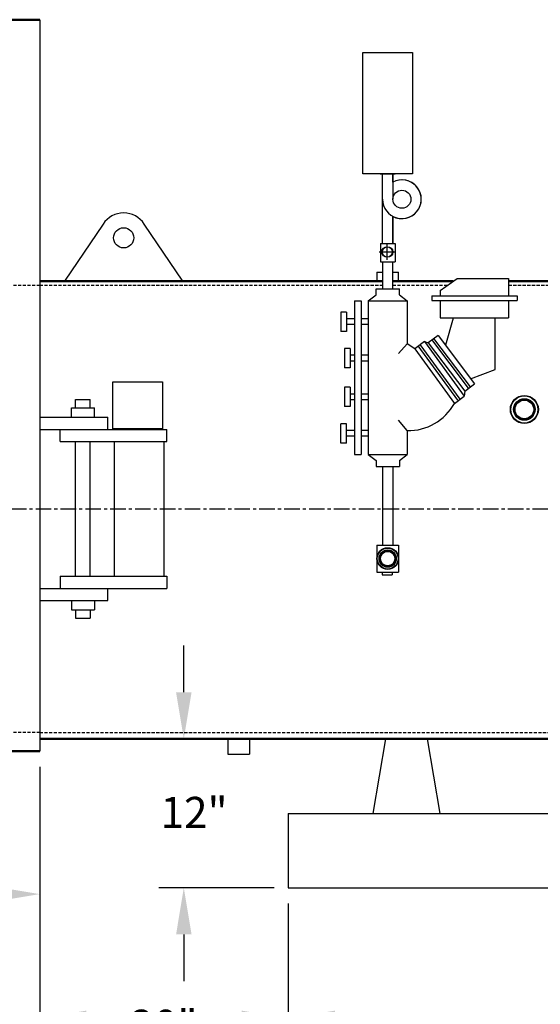
# Model space of a CAD drawing. Units: inches. Extents: x -14 to 462, y -13 to 295.
# Drawn here: x 246 to 288, y 51 to 131 of the extents above; entities that cross this region are included whole.
import ezdxf

# ---------------------------------------------------------------- set-up
doc = ezdxf.new("R2010")
doc.units = ezdxf.units.IN
doc.header["$MEASUREMENT"] = 0
doc.linetypes.add('CENTER', pattern=[2, 1.25, -0.25, 0.25, -0.25])
doc.linetypes.add('HIDDEN', pattern=[0.375, 0.25, -0.125])
doc.layers.add('1', color=7, linetype='Continuous', lineweight=50)
for name, color, linetype in [('3', 6, 'HIDDEN'), ('4', 1, 'Continuous'), ('8', 1, 'CENTER')]:
    doc.layers.add(name, color=color, linetype=linetype)
doc.styles.get("Standard").update_dxf_attribs({"font": 'arial.ttf'})
doc.dimstyles.get("Standard").update_dxf_attribs({"dimtxt": 0.18, "dimasz": 0.18, "dimexe": 0.18, "dimexo": 0.0625, "dimgap": 0.09, "dimtad": 0, "dimtih": 1, "dimtoh": 1, "dimdec": 4, "dimzin": 0, "dimdsep": 46, "dimtxsty": 'Standard', "dimcen": 0.09, "dimadec": 0, "dimazin": 0, "dimtfac": 1, "dimtdec": 4, "dimtofl": 0, "dimtmove": 0, "dimatfit": 3, "dimfxl": 1, "dimtolj": 1, "dimtzin": 0, "dimarcsym": 0})

# ---------------------------------------------------------------- blocks, each defined once
blk = doc.blocks.new('*D24')
at = {"layer": '4', "color": 0, "lineweight": -2}
for p, q in [((259.52, 76.532), (259.52, 80.282)), ((268.678, 72.782), (257.52, 72.782)), ((266.791, 60.782), (257.52, 60.782)), ((259.52, 57.032), (259.52, 53.282))]:
    blk.add_line(p, q, dxfattribs=at)
at = {"layer": '4', "color": 0}
for points in [[(258.895, 76.532), (260.145, 76.532), (259.52, 72.782)], [(260.145, 57.032), (258.895, 57.032), (259.52, 60.782)]]:
    blk.add_solid(points, dxfattribs=at)
at = {"layer": 'Defpoints', "color": 0}
for p in [(259.52, 72.782), (269.928, 72.782), (268.041, 60.782)]:
    blk.add_point(p, dxfattribs=at)
at = {"layer": '4', "color": 0, "insert": (260.344, 66.857), "char_height": 2.5, "attachment_point": 5}
blk.add_mtext('\\A1;12"', dxfattribs=at)
blk = doc.blocks.new('*D27')
at = {"layer": '4', "color": 0, "lineweight": -2}
for p, q in [((247.928, 137.032), (247.928, 163.687)), ((355.928, 116.43), (355.928, 163.687)), ((251.678, 161.687), (296.871, 161.687)), ((352.178, 161.687), (306.986, 161.687))]:
    blk.add_line(p, q, dxfattribs=at)
at = {"layer": '4', "color": 0}
for points in [[(251.678, 162.312), (251.678, 161.062), (247.928, 161.687)], [(352.178, 161.062), (352.178, 162.312), (355.928, 161.687)]]:
    blk.add_solid(points, dxfattribs=at)
at = {"layer": 'Defpoints', "color": 0}
for p in [(355.928, 161.687), (247.928, 135.782), (355.928, 115.18)]:
    blk.add_point(p, dxfattribs=at)
at = {"layer": '4', "color": 0, "insert": (301.928, 161.687), "char_height": 2.5, "attachment_point": 5}
blk.add_mtext('\\A1;108"', dxfattribs=at)
blk = doc.blocks.new('*D31')
at = {"layer": '4', "color": 0, "lineweight": -2}
for p, q in [((174.928, 72.032), (174.928, 58.282)), ((247.928, 70.532), (247.928, 58.282)), ((178.678, 60.282), (196.061, 60.282)), ((244.178, 60.282), (226.796, 60.282))]:
    blk.add_line(p, q, dxfattribs=at)
at = {"layer": '4', "color": 0}
for points in [[(178.678, 60.907), (178.678, 59.657), (174.928, 60.282)], [(244.178, 59.657), (244.178, 60.907), (247.928, 60.282)]]:
    blk.add_solid(points, dxfattribs=at)
at = {"layer": 'Defpoints', "color": 0}
for p in [(174.928, 73.282), (247.928, 71.782), (174.928, 60.282)]:
    blk.add_point(p, dxfattribs=at)
at = {"layer": '4', "color": 0, "insert": (211.428, 60.282), "char_height": 2.5, "attachment_point": 5}
blk.add_mtext('\\A1;73"\\PTUBE REMOVAL', dxfattribs=at)
blk = doc.blocks.new('*D36')
at = {"layer": '4', "color": 0, "lineweight": -2}
for p, q in [((267.928, 59.532), (267.928, 48.282)), ((327.928, 59.532), (327.928, 48.282)), ((271.678, 50.282), (293.716, 50.282)), ((324.178, 50.282), (302.141, 50.282))]:
    blk.add_line(p, q, dxfattribs=at)
at = {"layer": '4', "color": 0}
for points in [[(271.678, 50.907), (271.678, 49.657), (267.928, 50.282)], [(324.178, 49.657), (324.178, 50.907), (327.928, 50.282)]]:
    blk.add_solid(points, dxfattribs=at)
at = {"layer": 'Defpoints', "color": 0}
for p in [(267.928, 60.782), (327.928, 60.782), (327.928, 50.282)]:
    blk.add_point(p, dxfattribs=at)
at = {"layer": '4', "color": 0, "insert": (297.928, 50.282), "char_height": 2.5, "attachment_point": 5}
blk.add_mtext('\\A1;60"', dxfattribs=at)
blk = doc.blocks.new('*D37')
at = {"layer": '4', "color": 0, "lineweight": -2}
for p, q in [((247.928, 70.532), (247.928, 48.282)), ((267.928, 58.032), (267.928, 48.282)), ((251.678, 50.282), (253.702, 50.282)), ((264.178, 50.282), (262.154, 50.282))]:
    blk.add_line(p, q, dxfattribs=at)
at = {"layer": '4', "color": 0}
for points in [[(251.678, 50.907), (251.678, 49.657), (247.928, 50.282)], [(264.178, 49.657), (264.178, 50.907), (267.928, 50.282)]]:
    blk.add_solid(points, dxfattribs=at)
at = {"layer": 'Defpoints', "color": 0}
for p in [(247.928, 71.782), (267.928, 59.282), (267.928, 50.282)]:
    blk.add_point(p, dxfattribs=at)
at = {"layer": '4', "color": 0, "insert": (257.928, 49.73), "char_height": 2.5, "attachment_point": 5}
blk.add_mtext('\\A1;20"', dxfattribs=at)
blk = doc.blocks.new('*D43')
at = {"layer": '4', "color": 0, "lineweight": -2}
for p, q in [((218.928, 102.44), (218.928, 170.282)), ((367.928, 150.02), (367.928, 170.282)), ((222.678, 168.282), (288.371, 168.282)), ((364.178, 168.282), (298.486, 168.282))]:
    blk.add_line(p, q, dxfattribs=at)
at = {"layer": '4', "color": 0}
for points in [[(222.678, 168.907), (222.678, 167.657), (218.928, 168.282)], [(364.178, 167.657), (364.178, 168.907), (367.928, 168.282)]]:
    blk.add_solid(points, dxfattribs=at)
at = {"layer": 'Defpoints', "color": 0}
for p in [(218.928, 168.282), (367.928, 148.77), (218.928, 101.19)]:
    blk.add_point(p, dxfattribs=at)
at = {"layer": '4', "color": 0, "insert": (293.428, 168.282), "char_height": 2.5, "attachment_point": 5}
blk.add_mtext('\\A1;149"', dxfattribs=at)
blk = doc.blocks.new('*D44')
at = {"layer": '4', "color": 0, "lineweight": -2}
for p, q in [((223.928, 112.118), (223.928, 156.74)), ((247.928, 137.032), (247.928, 156.74)), ((227.678, 154.74), (231.702, 154.74)), ((244.178, 154.74), (240.154, 154.74))]:
    blk.add_line(p, q, dxfattribs=at)
at = {"layer": '4', "color": 0}
for points in [[(227.678, 155.365), (227.678, 154.115), (223.928, 154.74)], [(244.178, 154.115), (244.178, 155.365), (247.928, 154.74)]]:
    blk.add_solid(points, dxfattribs=at)
at = {"layer": 'Defpoints', "color": 0}
for p in [(223.928, 154.74), (247.928, 135.782), (223.928, 110.868)]:
    blk.add_point(p, dxfattribs=at)
at = {"layer": '4', "color": 0, "insert": (235.928, 154.74), "char_height": 2.5, "attachment_point": 5}
blk.add_mtext('\\A1;24"', dxfattribs=at)

msp = doc.modelspace()

# ---------------------------------------------------------------- linework, layer by layer
for p, q in [((247.92823, 130.63982), (247.92823, 71.78236)), ((273.92823, 118.24837), (273.92823, 128.02175)), ((273.92823, 128.02175), (277.92823, 128.02175)), ((277.92823, 128.02175), (277.92823, 118.24837)), ((277.92823, 118.24837), (273.92823, 118.24837)), ((277.28096, 118.24837), (274.5755, 118.24837)), ((275.31382, 118.24837), (276.54264, 118.24837)), ((275.51266, 118.24837), (276.3438, 118.24837)), ((275.51266, 118.24837), (276.3438, 118.24837)), ((275.51266, 116.20135), (275.51266, 118.24837)), ((276.3438, 118.24837), (276.3438, 116.20135)), ((276.3438, 117.58039), (276.3438, 118.24837)), ((275.51266, 112.63429), (275.51266, 116.20135)), ((253.01629, 114.20749), (249.92823, 109.59486)), ((259.42823, 109.59486), (256.34017, 114.20749)), ((276.3438, 114.82232), (276.3438, 112.63429)), ((276.3438, 112.63429), (276.3438, 114.82232)), ((275.33865, 112.63429), (276.51781, 112.63429)), ((275.33865, 112.63429), (275.33865, 111.16256)), ((275.51266, 112.63429), (276.3438, 112.63429)), ((275.87967, 111.32308), (275.87967, 112.59127)), ((275.87967, 111.32308), (275.87967, 112.59127)), ((276.51781, 112.63429), (276.51781, 111.16256)), ((275.24558, 111.95718), (276.51377, 111.95718)), ((275.24558, 111.95718), (276.51377, 111.95718)), ((275.33865, 111.16256), (276.51781, 111.16256)), ((275.52568, 109.00084), (275.52568, 111.16256)), ((276.33732, 109.00084), (276.33732, 111.16256)), ((275.08801, 110.34486), (275.05323, 110.31008)), ((275.05323, 110.31008), (275.05323, 109.59486)), ((275.52568, 110.31008), (275.05323, 110.31008)), ((275.08801, 110.34486), (275.52568, 110.34486)), ((276.33732, 110.34486), (276.76845, 110.34486)), ((276.80323, 110.31008), (276.33732, 110.31008)), ((276.80323, 110.31008), (276.76845, 110.34486)), ((276.80323, 109.59486), (276.80323, 110.31008)), ((249.92823, 109.59486), (247.92823, 109.59486)), ((249.92823, 109.59486), (259.42823, 109.59486)), ((275.05323, 109.59486), (259.42823, 109.59486)), ((281.20398, 109.59486), (276.80323, 109.59486)), ((280.15688, 108.84592), (281.50758, 109.81201)), ((281.50758, 109.81201), (285.66341, 109.81201)), ((285.66341, 109.81201), (285.66341, 108.43729)), ((291.05323, 109.59486), (285.66341, 109.59486)), ((274.98767, 109.00084), (276.86879, 109.00084)), ((274.98767, 108.51414), (274.98767, 109.00084)), ((276.86879, 108.51414), (276.86879, 109.00084)), ((280.15688, 108.84592), (280.15688, 108.43729)), ((273.25277, 108.02744), (273.25277, 95.67208)), ((273.25277, 108.02744), (273.80385, 108.02744)), ((273.80385, 108.02744), (273.80385, 95.67208)), ((274.35494, 108.02744), (274.98767, 108.51414)), ((274.35494, 108.02744), (274.35494, 95.67208)), ((274.35494, 108.02744), (277.50152, 108.02744)), ((276.86879, 108.51414), (277.50152, 108.02744)), ((277.50152, 108.02744), (277.50152, 104.56077)), ((279.46857, 108.43729), (286.35173, 108.43729)), ((279.46857, 108.43729), (279.46857, 108.04452)), ((279.46857, 108.04452), (286.35173, 108.04452)), ((280.15688, 108.43729), (285.66341, 108.43729)), ((280.15688, 108.04452), (285.66341, 108.04452)), ((280.15688, 108.04452), (280.15688, 106.6698)), ((285.66341, 108.04452), (285.66341, 106.6698)), ((286.35173, 108.43729), (286.35173, 108.04452)), ((272.62346, 107.1257), (272.16422, 107.1257)), ((272.16422, 107.1257), (272.16422, 105.56647)), ((272.62346, 107.1257), (272.62346, 105.56647)), ((273.25277, 106.57539), (272.62346, 106.57539)), ((272.62346, 106.57539), (272.62346, 106.11679)), ((274.35494, 106.57539), (273.80385, 106.57539)), ((280.15688, 106.6698), (285.66341, 106.6698)), ((280.60252, 104.47636), (281.23809, 106.6698)), ((281.23809, 106.6698), (284.5822, 106.6698)), ((284.5822, 102.50382), (284.5822, 106.6698)), ((272.62346, 105.56647), (272.16422, 105.56647)), ((273.25277, 106.11679), (272.62346, 106.11679)), ((274.35494, 106.11679), (273.80385, 106.11679)), ((278.88754, 104.74915), (278.10089, 104.15998)), ((278.88754, 104.74915), (282.08236, 100.35916)), ((278.88754, 104.74915), (279.19511, 104.65621)), ((279.98176, 105.24538), (279.19511, 104.65621)), ((279.19511, 104.65621), (282.13714, 100.75008)), ((279.45162, 104.91237), (282.39365, 101.00623)), ((279.62264, 104.99776), (282.56466, 101.09162)), ((279.98176, 105.24538), (282.92378, 101.33924)), ((272.43976, 104.19068), (272.43976, 102.63144)), ((272.899, 104.19068), (272.43976, 104.19068)), ((272.899, 104.19068), (272.899, 102.63144)), ((277.50152, 104.56077), (276.80038, 103.79229)), ((278.10089, 104.15998), (277.50152, 104.56077)), ((278.10089, 104.15998), (281.29572, 99.76999)), ((278.35741, 104.41614), (281.55223, 100.02615)), ((278.52842, 104.50153), (281.72324, 100.11154)), ((272.899, 103.64036), (272.899, 103.18176)), ((273.25277, 103.64036), (272.899, 103.64036)), ((273.25277, 103.18176), (272.899, 103.18176)), ((274.35494, 103.64036), (273.80385, 103.64036)), ((274.35494, 103.18176), (273.80385, 103.18176)), ((272.899, 102.63144), (272.43976, 102.63144)), ((282.58552, 101.75153), (284.5822, 102.50382)), ((253.8098, 101.50676), (257.8098, 101.50676)), ((253.8098, 97.73337), (253.8098, 101.50676)), ((257.8098, 101.50676), (257.8098, 97.73337)), ((272.43976, 101.07221), (272.43976, 99.51298)), ((272.899, 101.07221), (272.43976, 101.07221)), ((272.899, 101.07221), (272.899, 99.51298)), ((282.13714, 100.75008), (282.08236, 100.35916)), ((282.13714, 100.75008), (282.92378, 101.33924)), ((250.80601, 100.07757), (251.98633, 100.07757)), ((250.80601, 99.4107), (250.80601, 100.07757)), ((251.98633, 99.4107), (251.98633, 100.07757)), ((272.899, 100.52189), (272.899, 100.06329)), ((273.25277, 100.52189), (272.899, 100.52189)), ((273.25277, 100.06329), (272.899, 100.06329)), ((274.35494, 100.52189), (273.80385, 100.52189)), ((274.35494, 100.06329), (273.80385, 100.06329)), ((281.29572, 99.76999), (282.08236, 100.35916)), ((250.47171, 99.4107), (252.32064, 99.4107)), ((250.47171, 98.65956), (250.47171, 99.4107)), ((252.32064, 98.65956), (252.32064, 99.4107)), ((272.899, 99.51298), (272.43976, 99.51298)), ((247.92823, 98.65956), (253.39234, 98.65956)), ((253.39234, 97.67596), (253.39234, 98.65956)), ((277.50152, 97.58175), (276.80038, 98.41297)), ((247.92823, 97.67596), (253.39234, 97.67596)), ((249.56716, 97.67596), (258.16581, 97.67596)), ((249.56716, 96.69236), (249.56716, 97.67596)), ((257.8098, 97.73337), (253.8098, 97.73337)), ((255.19539, 97.73337), (256.42421, 97.73337)), ((258.16581, 96.69236), (258.16581, 97.67596)), ((272.62346, 98.13305), (272.16422, 98.13305)), ((272.16422, 96.57382), (272.16422, 98.13305)), ((272.62346, 96.57382), (272.62346, 98.13305)), ((272.62346, 97.12414), (272.62346, 97.58274)), ((273.25277, 97.58274), (272.62346, 97.58274)), ((274.35494, 97.58274), (273.80385, 97.58274)), ((277.50152, 97.58175), (277.50152, 95.67208)), ((249.56716, 96.69236), (258.16581, 96.69236)), ((250.80601, 85.87236), (250.80601, 96.69236)), ((251.98633, 85.87236), (251.98633, 96.69236)), ((253.90345, 96.69236), (253.90345, 85.87236)), ((257.91508, 96.69236), (257.91508, 85.87236)), ((273.25277, 97.12414), (272.62346, 97.12414)), ((274.35494, 97.12414), (273.80385, 97.12414)), ((272.62346, 96.57382), (272.16422, 96.57382)), ((273.25277, 95.67208), (273.80385, 95.67208)), ((274.35494, 95.67208), (277.50152, 95.67208)), ((274.35494, 95.67208), (274.98767, 95.18538)), ((274.98767, 95.18538), (274.98767, 94.69868)), ((276.86879, 95.18538), (277.50152, 95.67208)), ((276.86879, 95.18538), (276.86879, 94.69868)), ((274.98767, 94.69868), (276.86879, 94.69868)), ((275.52241, 94.69868), (276.33405, 94.69868)), ((275.52241, 94.69868), (275.52241, 88.37033)), ((276.33405, 94.69868), (276.33405, 88.37033)), ((275.05654, 88.37033), (275.05654, 86.19439)), ((275.05654, 88.37033), (276.79992, 88.37033)), ((276.79992, 88.37033), (276.79992, 86.19439)), ((249.56716, 85.87236), (258.16581, 85.87236)), ((249.56716, 85.87236), (249.56716, 84.88876)), ((258.16581, 85.87236), (258.16581, 84.88876)), ((275.05654, 86.19439), (276.79992, 86.19439)), ((275.48638, 86.19439), (275.48638, 85.967)), ((275.48638, 85.967), (276.29802, 85.967)), ((276.29802, 86.19439), (276.29802, 85.967)), ((247.92823, 84.88876), (253.39234, 84.88876)), ((249.56716, 84.88876), (258.16581, 84.88876)), ((253.39234, 83.90516), (253.39234, 84.88876)), ((247.92823, 83.90516), (253.39234, 83.90516)), ((250.47171, 83.90516), (250.47171, 83.15402)), ((252.32064, 83.90516), (252.32064, 83.15402)), ((250.47171, 83.15402), (252.32064, 83.15402)), ((250.80601, 83.15402), (250.80601, 82.48715)), ((250.80601, 82.48715), (251.98633, 82.48715)), ((251.98633, 83.15402), (251.98633, 82.48715)), ((263.05823, 72.78236), (263.05823, 71.54236)), ((264.79823, 72.78236), (264.79823, 71.54236)), ((275.74073, 72.78236), (274.74073, 66.78236)), ((279.11573, 72.78236), (280.11573, 66.78236)), ((281.74073, 72.78236), (285.11573, 72.78236)), ((263.05823, 71.54236), (264.79823, 71.54236)), ((267.92823, 66.78236), (267.92823, 60.78236)), ((267.92823, 66.78236), (327.92823, 66.78236)), ((275.74073, 66.78236), (279.11573, 66.78236)), ((267.92823, 60.78236), (327.92823, 60.78236))]:
    msp.add_line(p, q)
at = {"flags": 128}
for points in [[(275.05387, 109.59483), (275.05326, 109.59486), (275.06661, 109.59423), (275.10509, 109.59246), (275.16548, 109.58984), (275.24951, 109.58653), (275.35025, 109.58307), (275.47052, 109.57967), (275.52568, 109.57849)], [(276.33732, 109.57856), (276.35024, 109.57881), (276.47448, 109.5821), (276.58005, 109.58555), (276.66991, 109.58897), (276.73653, 109.59179), (276.7818, 109.59385), (276.80188, 109.5948), (276.80042, 109.59473)]]:
    msp.add_lwpolyline(points, dxfattribs=at)
for centre, radius in [((277.07229, 116.20135), 0.7285), ((254.67823, 113.09486), 0.8125), ((275.87967, 111.95718), 0.41935), ((275.87967, 111.95718), 0.41935), ((275.89535, 111.95486), 0.41935), ((275.92355, 111.95486), 0.41935), ((286.92823, 99.28236), 1.125), ((286.92823, 99.28236), 1.09022), ((286.92823, 99.28236), 0.86478), ((286.92823, 99.28236), 0.82888), ((286.92823, 99.28236), 0.80799), ((286.92823, 99.28236), 0.75151), ((275.92823, 87.28236), 0.875), ((275.92823, 87.28236), 0.84022), ((275.92823, 87.28236), 0.69228), ((275.92823, 87.28236), 0.65638), ((275.92823, 87.28236), 0.63624), ((275.92823, 87.28236), 0.57976)]:
    msp.add_circle(centre, radius)
for centre, radius, start, end in [((277.07229, 116.20135), 1.55963, 180, 117.8459182), ((277.07229, 116.20135), 1.55963, 242.1540818, 117.8459182), ((254.67823, 113.09486), 2, 33.8014613, 146.1985387), ((277.58343, 101.82323), 4.24227, 268.8937315, 331.0533789)]:
    msp.add_arc(centre, radius, start, end)
at = {"layer": '1'}
for p, q in [((237.92823, 130.63982), (247.92823, 130.63982)), ((247.92823, 109.59486), (275.52568, 109.59486)), ((276.33732, 109.59486), (281.20398, 109.59486)), ((285.66341, 109.59486), (291.29002, 109.59486)), ((247.92823, 72.78236), (355.92823, 72.78236)), ((237.92823, 71.78236), (247.92823, 71.78236))]:
    msp.add_line(p, q, dxfattribs=at)
at = {"layer": '3'}
for p, q in [((174.92823, 109.28236), (247.92823, 109.28236)), ((247.92823, 109.28236), (275.52568, 109.28236)), ((276.33732, 109.28236), (280.76707, 109.28236)), ((285.66341, 109.28236), (291.29002, 109.28236)), ((247.92823, 73.28236), (174.92823, 73.28236)), ((247.92823, 73.28236), (355.92823, 73.28236))]:
    msp.add_line(p, q, dxfattribs=at)
at = {"layer": '4'}
msp.add_line((263.05823, 72.78236), (264.79823, 72.78236), dxfattribs=at)
at = {"layer": '8'}
msp.add_line((25.59591, 91.28236), (312.35353, 91.28236), dxfattribs=at)

# ---------------------------------------------------------------- dimensions: what is measured, and where the dimension line sits
at = {"layer": '4'}
for base, p1, p2, text, picture, middle in [((218.92823, 168.28236), (367.92823, 148.76981), (218.92823, 101.19047), '149"', '*D43', (293.42823, 168.28236)), ((355.92823, 161.68716), (247.92823, 135.78236), (355.92823, 115.17963), '108"', '*D27', (301.92823, 161.68716)), ((223.92823, 154.74036), (247.92823, 135.78236), (223.92823, 110.86791), '24"', '*D44', (235.92823, 154.74036)), ((174.92823, 60.28236), (247.92823, 71.78236), (174.92823, 73.28236), '73"\\PTUBE REMOVAL', '*D31', (211.42823, 60.28236)), ((327.92823, 50.28236), (267.92823, 60.78236), (327.92823, 60.78236), '60"', '*D36', (297.92823, 50.28236))]:
    dim = msp.add_linear_dim(base=base, p1=p1, p2=p2, text=text, dimstyle='Standard', override={"dimscale": 20, "dimtxt": 0.125, "dimasz": 0.1875, "dimexe": 0.1, "dimcen": 0.0625, "dimtmove": 2}, dxfattribs=at)
    dim.commit()
    dim.dimension.update_dxf_attribs({"geometry": picture, "text_midpoint": middle})
dim = msp.add_linear_dim(base=(259.52009, 72.78236), p1=(268.04051, 60.78236), p2=(269.92823, 72.78236), angle=90, text='12"', dimstyle='Standard', override={"dimscale": 20, "dimtxt": 0.125, "dimasz": 0.1875, "dimexe": 0.1, "dimcen": 0.0625, "dimtmove": 2}, dxfattribs=at)
dim.commit()
dim.dimension.update_dxf_attribs({"geometry": '*D24', "text_midpoint": (260.34444, 66.85663), "dimtype": 160})
dim = msp.add_linear_dim(base=(267.92823, 50.28236), p1=(247.92823, 71.78236), p2=(267.92823, 59.28236), text='20"', dimstyle='Standard', override={"dimscale": 20, "dimtxt": 0.125, "dimasz": 0.1875, "dimexe": 0.1, "dimcen": 0.0625, "dimtmove": 2}, dxfattribs=at)
dim.commit()
dim.dimension.update_dxf_attribs({"geometry": '*D37', "text_midpoint": (257.92823, 49.7305), "dimtype": 160})

doc.saveas('drawing.dxf')
